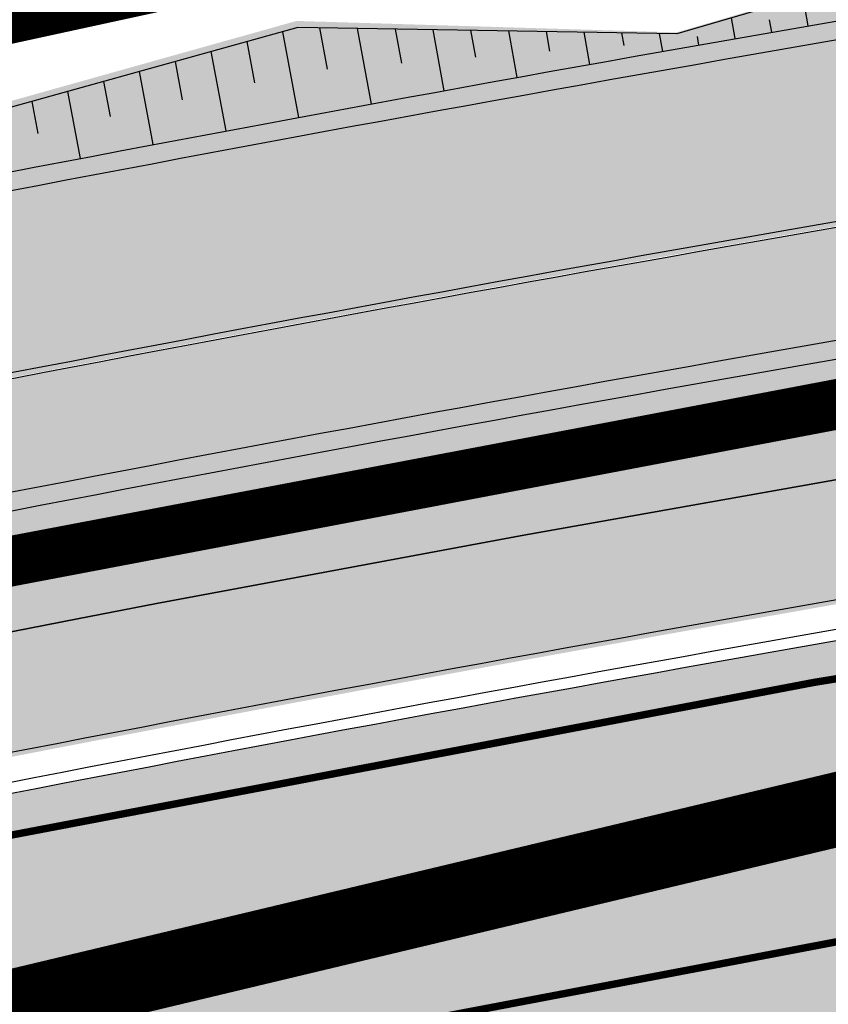
# Model space of a CAD drawing. Units: millimetres. Extents: x -511153 to 25189, y -6563528 to 13100.
# Drawn here: x 8544 to 8555, y 9781 to 9795 of the extents above; entities that cross this region are included whole.
import ezdxf

# ---------------------------------------------------------------- set-up
doc = ezdxf.new("R2010")
doc.units = ezdxf.units.MM
doc.linetypes.add('Tkm_921_50', pattern=[4, 1, -3])
doc.linetypes.add('Tkm_924_2', pattern=[4, 1, -3])
doc.layers.add('______MAANTEEAMETI_PLANEERING', color=7, linetype='Continuous', lineweight=13)
for name, color, linetype in [('OPT-mood-piir', 1, 'Continuous'), ('opt-uus hoone', 255, 'Continuous'), ('piir', 36, 'Continuous'), ('tee', 253, 'Continuous'), ('TL_katend_AB_JRT', 133, 'Continuous'), ('TL_katend_AB_KT', 41, 'Continuous'), ('TL_katend_muldeserv', 34, 'Continuous'), ('TL_L_kattemärgistus', 7, 'Continuous'), ('TL_mulle_kraav', 5, 'Continuous'), ('TL_tee_äk_8x20', 210, 'Continuous'), ('TL_tee_äk_ST_10cm', 192, 'Continuous')]:
    doc.layers.add(name, color=color, linetype=linetype)
for name, color, linetype, true_color in [('TL_katend_AB_ST-1', 7, 'Continuous', 0xcbcbcb), ('TL_katend_AB_ST-1a', 7, 'Continuous', 0xcbcbcb), ('TL_katend_haljastus_muru', 7, 'Continuous', 0xe9ffa8), ('TL_mulle_reljeef', 7, 'Continuous', 0x007f1f), ('TL_tee_murukaitseriba', 7, 'Murukaitse', 0xb57e40), ('TL_tee_servajoon', 1, 'Continuous', 0xff0000)]:
    doc.layers.add(name, color=color, linetype=linetype, true_color=true_color)
doc.styles.add('romanc', font='romanc.shx')
doc.styles.add('RP_lines', font='swissl.ttf')
doc.styles.get("Standard").update_dxf_attribs({"font": 'arial.ttf'})
doc.linetypes.add('Murukaitse', pattern='A,0.4,["|",RP_lines,S=0.29,R=0,X=0,Y=-0.305],0', length=0.4)
doc.linetypes.add('PROJ_KRAAV5', pattern='A,0,-1.35,1,[">",romanc,S=1,R=0,X=-0.9520000000000001,Y=-0.429],-2.45,0', length=4.800000000000001)

# ---------------------------------------------------------------- blocks, each defined once
blk = doc.blocks.new('A$C081406f7')
at = {"layer": 'TL_katend_AB_JRT', "transparency": 33554687}
h = blk.add_hatch(color=256, dxfattribs=at)
h.dxf.hatch_style = 1
edge = h.paths.add_edge_path()
edge.add_line((1238.03755399806, 895.507727028802), (1236.573238190264, 895.8329641995952))
edge.add_arc((812.6538120446494, 989.9891250981018), 434.2499999985864, 278.42358354365007, 347.4773947864304, ccw=False)
edge.add_arc((966.0656855625566, -45.96326742041856), 613.0000000020066, 98.42358354406406, 103.1092081943174)
edge.add_line((827.0324824559502, 551.0616637477651), (818.9343210194493, 549.1757905371487))
edge.add_arc((753.8404723717831, 828.6964348163456), 286.9999994948129, 278.9447611017615, 283.1092081942477, ccw=False)
edge.add_arc((797.1422542578075, 553.583357302472), 8.499999972982454, 213.8656565551455, 278.94476124885875, ccw=False)
edge.add_arc((751.3486475009704, 522.8511579474434), 46.6499999998294, 33.86565664215939, 80.02617908076444)
edge.add_arc((767.3693766439101, 613.9527702359483), 45.84955418204962, 246.36187232451698, 260.02621233503993, ccw=False)
edge.add_arc((747.5822471051943, 568.7438330380246), 3.499999999808036, 66.36197162021725, 148.5176474908606)
edge.add_line((744.5974434057716, 570.5716587612405), (744.4117226545932, 570.2683804025874))
edge.add_arc((767.3694772499148, 613.9531991500407), 49.34999376957271, 242.2766531950009, 244.023942322641)
edge.add_line((745.7544007047545, 569.5886823488399), (745.8766449912218, 569.7883048802614))
edge.add_arc((747.5822471051943, 568.7438330380246), 2.000000000103188, 66.36197162043612, 148.517647481358, ccw=False)
edge.add_arc((767.3695055353455, 613.9531969800591), 47.34999680062581, 246.3619396387566, 260.026147109813)
edge.add_arc((751.3486474951496, 522.8511579390615), 45.150000008897, 27.125517666999883, 80.02617907527531, ccw=False)
edge.add_arc((801.6699142513098, 559.9189355196431), 19.35000019557606, 238.40627321629, 245.9109499611945)
edge.add_arc((751.3486473585945, 522.8511578729376), 46.65000016205802, 24.57761558553081, 27.67903173071565)
edge.add_line((792.6601932924241, 544.5209222389385), (792.7407693163259, 544.604107350111))
edge.add_arc((797.1422542715445, 553.5833573210984), 9.99999999262469, 243.8866438613974, 278.944761133879)
edge.add_arc((753.8404721090337, 828.6964359162375), 288.5000006254982, 278.944761119395, 283.1092081727512)
edge.add_line((819.2745326608419, 547.7148812180385), (827.3726943674264, 549.6007544901222))
edge.add_arc((966.0656855709385, -45.96326740831137), 611.4999999908547, 98.42358354425102, 103.10920818013199, ccw=False)
edge.add_arc((812.6538120339392, 989.989125110209), 435.7500000124755, 278.4235835458725, 347.4773947851821)
at = {"layer": 'TL_katend_AB_KT', "transparency": 33554687}
h = blk.add_hatch(color=256, dxfattribs=at)
h.dxf.hatch_style = 1
edge = h.paths.add_edge_path()
edge.add_arc((760.1527486059349, 607.7751159192994), 36.50000031233424, 216.4709249278293, 220.5661217626804)
edge.add_arc((767.3694800558733, 613.953204694204), 45.99999998242128, 220.5661217680934, 239.0436415470302)
edge.add_arc((744.7365387036698, 576.220593274571), 1.999999996075174, 239.0436414859668, 290.8371826000182)
edge.add_arc((747.5822397817392, 568.7438758024946), 5.999957427756725, 66.36174381000382, 110.8372624563138, ccw=False)
edge.add_arc((767.369480105117, 613.9532048217952), 43.35000012027727, 246.36197163502, 260.0261790581303)
edge.add_arc((751.3486475094687, 522.851157954894), 49.14999998997733, 33.86565664101278, 80.02617908894189, ccw=False)
edge.add_arc((797.1422542728251, 553.5833573248237), 5.999999996550032, 213.8656566117462, 278.9447611262895)
edge.add_arc((753.8404722156702, 828.6964352149516), 284.4999999166608, 278.9447611201475, 283.1092081957379)
edge.add_line((818.3673013777006, 551.6106393486261), (826.4654628441203, 553.4965125657618))
edge.add_arc((966.0656856120331, -45.96326782554388), 615.5000004091335, 98.42358354416808, 103.10920819244808, ccw=False)
edge.add_arc((812.6538122210186, 989.9891245244071), 431.7499994060585, 278.4235835301186, 301.2678118288986)
edge.add_arc((1036.229862837587, 621.8053231630474), 0.9999999931718436, 301.267811466231, 384.6241389301952)
edge.add_line((1037.138923479128, 622.2219869801775), (1035.411402901169, 625.9910231325775))
edge.add_line((1035.411402901169, 625.9910231325775), (1043.022154523758, 629.4504788648337))
edge.add_line((1043.022154523758, 629.4504788648337), (1044.174065098632, 626.9162925630808))
edge.add_arc((1045.0844305465, 627.3300978131592), 1.000000016831884, 204.4440994609513, 302.6560834414602)
edge.add_arc((812.6538120288169, 989.9891251008958), 431.7500000139557, 302.6560844126325, 330.7799349023452)
edge.add_arc((1188.591380374623, 779.7119099330157), 0.9999999994466008, 330.7799348853426, 490.6167012945004)
edge.add_line((1187.94038486341, 780.4709915118292), (1187.495170743205, 780.089171689935))
edge.add_line((1187.495170743205, 780.089171689935), (1184.793539382983, 783.2393602589145))
edge.add_line((1184.793539382983, 783.2393602589145), (1188.145013480564, 786.1136159887537))
edge.add_arc((1165.490360954311, 812.5296650798991), 34.80001337170807, 310.6167013353277, 311.8109274034694)
edge.add_line((1188.690647156094, 786.5915145901963), (1190.738482284825, 784.3020145865157))
edge.add_arc((1191.483831148362, 784.9686892200261), 0.9999999976706904, 221.8109274321829, 331.5780255344601)
edge.add_arc((812.6538120631594, 989.9891250934452), 431.7499999812208, 331.5780253392793, 340.1870040582577)
edge.add_arc((1217.905096948612, 843.9858423052356), 0.9999999971670548, 340.1870038771584, 441.6590611897906)
edge.add_arc((1217.760033741477, 842.9964199140668), 1.999999997926284, 81.6590609044218, 160.0567078618602)
edge.add_arc((812.6535318527604, 989.9893153356388), 428.9503326123771, 333.29984260979995, 340.0566967037109, ccw=False)
edge.add_arc((1165.490369807347, 812.5296550029889), 33.99999995879758, 310.6167010714677, 333.2998485069722, ccw=False)
edge.add_line((1187.624217073317, 786.7208812544122), (1175.922845574678, 776.6856749244034))
edge.add_line((1175.922845574678, 776.6856749244034), (1172.531351141632, 779.0466232066974))
edge.add_line((1172.531351141632, 779.0466232066974), (1185.020235039177, 789.7572075817734))
edge.add_arc((1165.490310639143, 812.5297115659341), 30.00008141288409, 310.6167165254561, 333.2998027803677)
edge.add_arc((812.6526808926137, 989.989652809687), 424.9512476492056, 333.2998534577906, 340.0566929611683)
edge.add_arc((1217.760033742175, 842.9964199122041), 6.000000000047609, 72.15919044273221, 160.0567078173691, ccw=False)
edge.add_arc((1219.904647490126, 849.6597998198122), 0.9999999942846093, 252.1591901560946, 340.9872202558288)
edge.add_arc((812.6538119966863, 989.9891251111403), 431.7500000491686, 340.9872199025498, 347.4773947858894)
edge.add_line((1234.132711845683, 896.3750261487439), (1245.27446086565, 946.5385396732017))
edge.add_arc((1215.988144716946, 953.0432830872014), 30.0000000073968, 347.4773947870228, 361.8389063469438)
edge.add_arc((1279.955184762599, 955.0970085663721), 33.99999999687243, 167.477394787649, 181.8389063511254, ccw=False)
edge.add_line((1246.764026471879, 962.4690510993823), (1250.666872519185, 980.0408407850191))
edge.add_arc((1283.858030817937, 972.6687982473522), 34.00000000573532, 149.221597690627, 167.4773947829236, ccw=False)
edge.add_arc((1228.872248320025, 1005.418816999532), 30.00000003466059, 329.2215977175597, 365.1314120587608)
edge.add_arc((1215.575752781937, 1004.224788232706), 43.34999997047248, 5.131412069857352, 26.48547937324309)
edge.add_arc((1305.975541555905, 1049.267858514562), 57.64999998398533, 190.8671647634259, 206.4854793711078, ccw=False)
edge.add_arc((1295.663835851243, 1047.288264896721), 47.14999686824728, 161.6062736441554, 190.8671647448665, ccw=False)
edge.add_arc((1249.97379488172, 1062.481762013398), 1.000000000257591, 341.6062887274181, 421.2869335099446)
edge.add_line((1250.454218402854, 1063.358798637986), (1249.886534570018, 1063.669730770402))
edge.add_line((1249.886534570018, 1063.669730770402), (1251.394356979989, 1066.422635067254))
edge.add_arc((1251.870591191924, 1067.304499796592), 1.002239704595311, 241.6295825645544, 332.3749281381316)
edge.add_arc((1295.663837659056, 1047.288277206011), 47.15000119949782, 153.89316580047, 155.5017181325828, ccw=False)
edge.add_arc((1247.082247634768, 1061.075199609622), 9.349999986054199, 31.74660386353679, 48.11787214852751, ccw=False)
edge.add_arc((1295.663836585241, 1047.288277724758), 44.73000000743441, 155.278346564984, 190.8670968412742)
edge.add_arc((1305.975541565218, 1049.267858513631), 55.22999999285027, 190.8670968416671, 206.4854793678936)
edge.add_arc((1215.575752748991, 1004.224788219668), 45.770000004756, 5.13141208807059, 26.485479366982076, ccw=False)
edge.add_arc((1228.872248351923, 1005.418816993013), 32.4200000035485, -30.778402303526093, 5.131412084076601, ccw=False)
edge.add_arc((1283.858030845411, 972.668798238039), 31.58000003442354, 149.2215977017475, 167.4773947747526)
edge.add_line((1253.029302021721, 979.5161248175427), (1249.126455974416, 961.944335131906))
edge.add_arc((1279.955184770282, 955.0970085663721), 31.58000000418229, 167.4773947885499, 181.8389063478702)
edge.add_arc((1215.988144712057, 953.0432830899954), 32.42000001252146, -12.522605213988925, 1.8389063447784793, ccw=False)
edge.add_line((1247.636890367721, 946.0138237057254), (1236.495141344378, 895.8503101719543))
edge.add_arc((812.6538120427867, 989.9891250999644), 434.1700000002187, 278.42358354346834, 347.4773947848645, ccw=False)
edge.add_arc((966.0656855832785, -45.96326759457588), 613.0800001776895, 98.42358354387078, 103.1092081993893)
edge.add_line((827.0143377571367, 551.139578894712), (818.9161764063174, 549.2537057027221))
edge.add_arc((753.8404720904073, 828.6964361043647), 286.9200008130086, 278.9447611172761, 283.109208193448, ccw=False)
edge.add_arc((797.1422542647924, 553.5833573127165), 8.41999998410468, 213.8656565810622, 278.9447611924826, ccw=False)
edge.add_arc((751.3486474859528, 522.851157923229), 46.73000002580049, 33.8656566573899, 80.02617906766403)
edge.add_arc((767.369376640534, 613.9527702154592), 45.76955416166526, 246.3618721442954, 260.0262123929947, ccw=False)
edge.add_arc((747.5822471056599, 568.7438330370933), 3.580000000794662, 66.36197163623568, 148.5176474823764)
edge.add_line((744.5292193212081, 570.6134376348928), (744.340787722962, 570.3057325137779))
edge.add_arc((767.3694800275844, 613.9532046541572), 49.34999993420625, 223.1687855200663, 242.1835772926261, ccw=False)
edge.add_arc((734.9137852214044, 583.5085356822237), 4.849999999742296, 147.9953772060585, 223.1687855372423, ccw=False)
at = {"layer": 'TL_katend_AB_ST-1', "transparency": 33554687}
h = blk.add_hatch(color=256, dxfattribs=at)
h.dxf.hatch_style = 1
edge = h.paths.add_edge_path()
edge.add_arc((812.6538120451023, 989.9891250999317), 439.7499999994026, 329.1656911989991, 347.4773947862981, ccw=False)
edge.add_line((1190.24652635667, 764.5921317785978), (1195.734343631309, 758.1931613320485))
edge.add_arc((812.6538120377772, 989.9891251030349), 447.7500000072626, 328.8225317429508, 347.4773947864541)
edge.add_line((1249.752080455539, 892.9058296671137), (1241.942396150451, 894.640427907927))
edge = h.paths.add_edge_path()
edge.add_line((1188.507780290092, 746.650149484165), (1183.072854464524, 752.9874468091875))
edge.add_arc((812.6538120388068, 989.9891251101944), 439.7500000103236, 278.4235835436294, 327.38805567544057, ccw=False)
edge.add_arc((966.0656854923582, -45.96326703297018), 607.4999996094772, 98.42358354326451, 103.1092081977098)
edge.add_line((828.2799255345017, 545.7049963362515), (820.1817640931113, 543.8191231256351))
edge.add_arc((753.8404721696679, 828.6964354868924), 292.5000001918716, 280.09026339056476, 283.10920819885985, ccw=False)
edge.add_line((805.0863028849708, 540.7205424914137), (822.7900541730924, 532.6188185373321))
edge.add_line((822.7900541730924, 532.6188185373321), (830.8882156414911, 534.5046917553991))
edge.add_arc((966.0656856852402, -45.96326812357438), 596.000000716012, 99.46706994570133, 103.10920819206348, ccw=False)
edge.add_arc((851.5048620565321, 641.0506099481026), 100.4999999828919, 279.4670699351711, 286.4356530206747)
edge.add_line((879.9401659602299, 544.6572310859337), (899.0699530269485, 550.300370849669))
edge.add_arc((927.222318988468, 454.8661286644201), 99.50000146082442, 102.08444742120781, 106.43565301287401, ccw=False)
edge.add_arc((812.65381204593, 989.9891250999644), 447.7499999984702, 282.08444737342, 327.079786166336)
at = {"layer": 'TL_katend_haljastus_muru', "transparency": 33554687}
h = blk.add_hatch(color=256, dxfattribs=at)
h.dxf.hatch_style = 1
edge = h.paths.add_edge_path()
edge.add_line((827.3726941925706, 549.6007544528693), (819.2745327240555, 547.714881233871))
edge.add_arc((753.8404716150835, 828.6964383739978), 288.5000031301612, 278.9447611404078, 283.109208170526, ccw=False)
edge.add_arc((797.1422542716609, 553.5833573061973), 9.999999977825247, 262.7163438422643, 278.9447611464947, ccw=False)
edge.add_arc((751.3486464108573, 522.8511574687436), 49.15000119009422, 22.43861369414691, 25.053011532906908, ccw=False)
edge.add_arc((801.6699141670251, 559.9189353343099), 18.94999999052705, 255.038056252985, 280.0902634015744)
edge.add_arc((753.8404724948341, 828.6964338449761), 291.9499985186087, 280.0902633834053, 283.1092082043326)
edge.add_line((820.0570197564084, 544.3547898605466), (828.1551812248072, 546.2406630776823))
edge.add_arc((966.0656855285633, -45.96326746605337), 608.0500000401004, 98.42358354063629, 103.1092081917813, ccw=False)
edge.add_arc((812.6538120425539, 989.9891250990331), 439.2000000018271, 278.423583543394, 347.4773947864418)
edge.add_line((1241.405480354675, 894.7596815368161), (1252.252717597992, 943.5972142443061))
edge.add_arc((1213.741211875458, 952.1509518325329), 39.44999999676814, 347.4773947846023, 360.9731280687087)
edge.add_line((1253.185522015672, 952.8209498142824), (1253.087769267848, 958.5758771495894))
edge.add_arc((1273.634805319714, 958.92488750536), 20.54999996946815, 174.0898635952401, 180.973128070792, ccw=False)
edge.add_line((1253.194036488188, 961.0408904170617), (1250.668868624023, 961.6017519775778))
edge.add_arc((1279.95518476062, 955.0970085654408), 29.99999999517376, 167.4773947854819, 181.8389063494777)
edge.add_arc((1215.988144735922, 953.0432830853388), 33.99999998826213, -12.522605217243381, 1.8389063515912767, ccw=False)
edge.add_line((1249.179303017445, 945.6712405513972), (1238.037553997594, 895.5077270297334))
edge.add_arc((812.6538120429032, 989.9891250971705), 435.7500000001749, 278.42358354334146, 347.4773947867064, ccw=False)
edge.add_arc((966.0656851880485, -45.96326574217528), 611.4999982846591, 98.42358353278287, 103.1092081973469)
h = blk.add_hatch(color=256, dxfattribs=at)
h.dxf.hatch_style = 1
edge = h.paths.add_edge_path()
edge.add_arc((1036.229862829205, 621.8053231649101), 0.9999999991748993, 301.2678118270315, 384.6241386441937)
edge.add_line((1037.138923478662, 622.2219869801775), (1036.911252398975, 622.1187066407874))
edge.add_line((1036.911252398975, 622.1187066407874), (1036.151446256205, 621.6862905966118))
edge.add_line((1036.151446256205, 621.6862905966118), (1032.1770407164, 618.6602832134813))
edge.add_line((1032.1770407164, 618.6602832134813), (1027.750290713622, 616.3930648341775))
edge.add_line((1027.750290713622, 616.3930648341775), (1023.184885228053, 614.3847092622891))
edge.add_line((1023.184885228053, 614.3847092622891), (1018.125743080862, 613.3046051720157))
edge.add_line((1018.125743080862, 613.3046051720157), (1014.432319921558, 609.723156677559))
edge.add_line((1014.432319921558, 609.723156677559), (1010.414772594813, 606.6979570621625))
edge.add_line((1010.414772594813, 606.6979570621625), (1005.794959774357, 604.8303003776819))
edge.add_line((1005.794959774357, 604.8303003776819), (1001.336525797029, 602.6524657933041))
edge.add_line((1001.336525797029, 602.6524657933041), (996.7110752105946, 600.8274721475318))
edge.add_line((996.7110752105946, 600.8274721475318), (991.8623386577237, 599.507104231976))
edge.add_line((991.8623386577237, 599.507104231976), (987.574975523632, 596.9720142483711))
edge.add_line((987.574975523632, 596.9720142483711), (983.0642505454598, 594.9214454488829))
edge.add_line((983.0642505454598, 594.9214454488829), (978.5228399198968, 592.9385759914294))
edge.add_line((978.5228399198968, 592.9385759914294), (973.941727820551, 591.0490486184135))
edge.add_line((973.941727820551, 591.0490486184135), (969.3239508505212, 589.2511096289381))
edge.add_line((969.3239508505212, 589.2511096289381), (964.7261809711345, 587.4006540905684))
edge.add_line((964.7261809711345, 587.4006540905684), (960.1031710930401, 585.6122669233009))
edge.add_line((960.1031710930401, 585.6122669233009), (955.4646149456967, 583.8613925958052))
edge.add_line((955.4646149456967, 583.8613925958052), (950.7836471243063, 582.2276071533561))
edge.add_line((950.7836471243063, 582.2276071533561), (946.0913975366857, 580.6250465679914))
edge.add_line((946.0913975366857, 580.6250465679914), (941.4021626932081, 579.00751078967))
edge.add_line((941.4021626932081, 579.00751078967), (936.4634206431219, 578.2084774272516))
edge.add_line((936.4634206431219, 578.2084774272516), (936.2224882554729, 578.00624095276))
edge.add_line((936.2224882554729, 578.00624095276), (931.9555834888015, 575.968684987165))
edge.add_line((931.9555834888015, 575.968684987165), (927.0675875190645, 575.0293290941045))
edge.add_line((927.0675875190645, 575.0293290941045), (922.2968383649131, 573.6803954206407))
edge.add_line((922.2968383649131, 573.6803954206407), (917.6185206557857, 571.9548863200471))
edge.add_line((917.6185206557857, 571.9548863200471), (912.7958880483638, 570.7805412458256))
edge.add_line((912.7958880483638, 570.7805412458256), (907.8464373840252, 570.1632401812822))
edge.add_line((907.8464373840252, 570.1632401812822), (902.9982063852949, 569.1284569567069))
edge.add_line((902.9982063852949, 569.1284569567069), (898.1064253980294, 568.3092547198758))
edge.add_line((898.1064253980294, 568.3092547198758), (893.2752971991431, 567.1927171302959))
edge.add_line((893.2752971991431, 567.1927171302959), (888.3887439629762, 566.3610947942361))
edge.add_line((888.3887439629762, 566.3610947942361), (883.5381345682545, 565.3199134701863))
edge.add_line((883.5381345682545, 565.3199134701863), (878.656059077708, 564.4472879730165))
edge.add_line((878.656059077708, 564.4472879730165), (873.7231175325578, 563.712169197388))
edge.add_line((873.7231175325578, 563.712169197388), (868.7466665041866, 562.9847462745383))
edge.add_line((868.7466665041866, 562.9847462745383), (863.8050480078673, 562.0436284076422))
edge.add_line((863.8050480078673, 562.0436284076422), (858.950076917652, 560.622008212842))
edge.add_line((858.950076917652, 560.622008212842), (853.8126882644137, 560.7767090499401))
edge.add_line((853.8126882644137, 560.7767090499401), (848.9507730293553, 559.4141397420317))
edge.add_line((848.9507730293553, 559.4141397420317), (844.1110788760707, 557.9756693225354))
edge.add_line((844.1110788760707, 557.9756693225354), (839.1173581294715, 557.3049517506734))
edge.add_line((839.1173581294715, 557.3049517506734), (834.330795812537, 555.659791700542))
edge.add_line((834.330795812537, 555.659791700542), (829.3670420557028, 554.8362799081951))
edge.add_line((829.3670420557028, 554.8362799081951), (824.3382409241749, 554.3166474299505))
edge.add_line((824.3382409241749, 554.3166474299505), (819.4928994851653, 553.0780198425055))
edge.add_line((819.4928994851653, 553.0780198425055), (814.6549463727279, 552.0070449234918))
edge.add_line((814.6549463727279, 552.0070449234918), (809.8189375266666, 551.015631314367))
edge.add_line((809.8189375266666, 551.015631314367), (804.9660223099636, 550.1132159661502))
edge.add_line((804.9660223099636, 550.1132159661502), (803.4572153141489, 549.8751984005794))
edge.add_line((803.4572153141489, 549.8751984005794), (803.6847075127298, 548.5968062253669))
edge.add_arc((753.8404721800471, 828.6964354263619), 284.5000001308168, 280.0902633899815, 283.1092081940473)
edge.add_line((818.3673013824737, 551.6106393495575), (826.4654628509888, 553.4965125676244))
edge.add_arc((966.0656855086563, -45.96326786559075), 615.5000004249463, 98.42358353338949, 103.10920818156819, ccw=False)
edge.add_arc((812.6538119951729, 989.9891250850633), 431.7500000024169, 278.4235835498837, 301.2678118159118)
at = {"layer": 'TL_katend_muldeserv', "transparency": 33554687, "flags": 128}
for points in [[(797.0798128184397, 541.533248802647, 0.01012336774042802), (796.2860571630299, 543.369179607369, 0.06000797449853395), (798.7359464315232, 543.4580106530339, 0.01817282838653099), (819.3312346829334, 547.4713963512331), (827.4293961517978, 549.3572695674375, -0.02044774350896153), (876.5235440545948, 558.6926408428699, 0.310765706009171), (1238.281606632285, 895.453520834446), (1249.423355652136, 945.6170343561098, 0.06274606681196913), (1250.220505996142, 954.142347112298, -0.06274606680015674), (1250.912921258598, 961.5475457822904)], [(826.4087608921109, 553.7399974502623, -0.02044774350887744), (875.8643381064758, 563.1440953724086, 0.100008178065113), (1036.619142081705, 621.1642602486536, 0.3806450973917969), (1036.911658316152, 622.1178210265934), (1035.184137730743, 625.8868571957573)]]:
    blk.add_lwpolyline(points, format="xyb", dxfattribs=at)
at = {"layer": 'TL_L_kattemärgistus', "const_width": 0.1, "flags": 128}
blk.add_lwpolyline([(877.146127451444, 554.4884893326089, 0.02044774350886811), (828.3933294519084, 545.2180265728384)], format="xyb", dxfattribs=at)
at = {"layer": 'TL_L_kattemärgistus', "linetype": 'Tkm_924_2', "transparency": 33554687, "flags": 128}
blk.add_lwpolyline([(821.8828228310449, 536.5145766530186, 0.2, 0.2, 0), (829.9809842997929, 538.4004498710856, 0.2, 0.2, -0.02044774350886811), (878.1715589285595, 547.5640044948086, 0.2, 0.2, 0.01597489053477465), (906.2870044753654, 552.6501401299611, 0, 0, 0)], format="xyseb", dxfattribs=at)
at = {"layer": 'TL_L_kattemärgistus', "linetype": 'Tkm_921_50', "transparency": 33554687, "const_width": 0.1, "flags": 128}
blk.add_lwpolyline([(877.65884319006, 551.0262469137087, 0.02044774350886811), (829.1871568758506, 541.8092382214963)], format="xyb", dxfattribs=at)
at = {"layer": 'TL_mulle_kraav', "ltscale": 0.5, "flags": 128}
blk.add_lwpolyline([(901.0890233910177, 561.4182751886547), (896.2545444867574, 560.4490483505651), (891.4094518346246, 559.5343548851088), (886.5543605561834, 558.6743109226227), (881.689887041226, 557.8690256522968), (876.8166488732677, 557.1186013054103), (871.824664678541, 556.3587000407279), (866.8377161663957, 555.5572497639805), (861.8575787519803, 554.7145105758682), (856.8845942753833, 553.83054032363), (851.9191040873993, 552.9053996857256), (850.8512940910878, 552.6972928540781), (846.9614490236854, 551.9391521615908), (842.011969382409, 550.931864076294), (837.0710048994515, 549.8836045721546), (832.13889472757, 548.7944456031546), (827.2217265191721, 547.6660956814885), (822.6012159178499, 546.5900863651186)], dxfattribs=at)
at = {"layer": 'TL_mulle_kraav', "linetype": 'PROJ_KRAAV5', "ltscale": 0.5, "flags": 128}
blk.add_lwpolyline([(822.6012159178499, 546.5900863651186), (827.2217265191721, 547.6660956814885), (832.13889472757, 548.7944456031546), (837.0710048994515, 549.8836045721546), (842.011969382409, 550.931864076294), (846.9614490236854, 551.9391521615908), (850.8512940910878, 552.6972928540781), (851.9191040873993, 552.9053996857256), (856.8845942753833, 553.83054032363), (861.8575787519803, 554.7145105758682), (866.8377161663957, 555.5572497639805), (871.824664678541, 556.3587000407279), (876.8166488732677, 557.1186013054103), (881.689887041226, 557.8690256522968), (886.5543605561834, 558.6743109226227), (891.4094518346246, 559.5343548851088), (896.2545444867574, 560.4490483505651), (901.0890233910177, 561.4182751886547), (905.912274773349, 562.4419123530388), (910.7236862863647, 563.5198298804462), (913.8847747264663, 564.2655450087041)], dxfattribs=at)
at = {"layer": 'TL_mulle_reljeef'}
for points in [[(931.9641422149725, 575.9389831013978), (927.0761106261052, 574.9984171977267), (922.3051239000633, 573.6489356849343), (917.6230066155549, 571.9370204601437), (912.8006548744161, 570.7605866529047), (907.8535502714803, 570.1318703740835), (903.0049840962747, 569.0968836424872), (898.1132704218617, 568.2754768319428), (893.2795311304508, 567.1705134836957), (888.3943369789049, 566.3298099134117), (883.5414607350249, 565.2999863466248), (878.6610201480798, 564.4153020465747), (873.7279442269355, 563.6803018031642), (868.7517748980317, 562.9527818514034), (863.8089567363495, 562.020388440229), (858.9533209763467, 560.6036374242976)], [(860.7283919164911, 560.7097228001803), (860.660332492902, 561.1016999688)], [(859.7432726508705, 560.5378512991592), (859.6938618143322, 560.8197084059939)], [(858.9533209763467, 560.6036374242976), (853.8289278051816, 560.6889325203374), (848.9660095279105, 559.3353809248656), (844.1148574587423, 557.9569571698084)], [(854.1235202089883, 560.684029054828), (854.2268595569767, 560.1240029372275)], [(860.2357973930193, 560.6239870330319), (860.2064253728604, 560.792339220643)], [(853.6237398197409, 560.6318202046677), (853.8385368569288, 559.4730459861457)], [(854.6343876291066, 560.6755257090554), (854.8219346283004, 559.6545083876699)], [(855.1450883586658, 560.6670251376927), (855.2294160308084, 560.205832881853)], [(855.6556231521536, 560.6585273286328), (855.8056258041179, 559.8343734787777)], [(856.1659927631263, 560.6500322697684), (856.2317866855301, 560.2868695762008)], [(856.6761979450239, 560.6415399471298), (856.7896077899495, 560.0126407835633)], [(857.1862394490745, 560.6330503486097), (857.2339732373366, 560.3671127334237)], [(857.696118026739, 560.6245634621009), (857.7738779904321, 560.1893098317087)], [(858.2058344281977, 560.6160792754963), (858.2359773940407, 560.4465620694682)], [(858.7153894024668, 560.6075977757573), (858.7584338096203, 560.3643801575527)], [(859.2508180148434, 560.451315655373), (859.2307876161067, 560.5650332141668)], [(853.1392810726538, 560.496975267306), (853.2431149405893, 559.9393456047401)], [(852.6548912388971, 560.3621495114639), (852.8554350837367, 559.289986750111)], [(852.1705696654972, 560.2273427555338), (852.2672828361392, 559.7126006130129)], [(851.6863156994805, 560.0925548169762), (851.8726319015259, 559.1053311647847)], [(851.2021286875242, 559.9577855151147), (851.2917358898558, 559.4850952038541)], [(850.7180079779355, 559.82303466741), (850.8901299026329, 558.919079715386)], [(850.2339529187884, 559.6883020931855), (850.3164727877593, 559.2568288939074)]]:
    blk.add_lwpolyline(points, dxfattribs=at)
at = {"layer": 'TL_tee_murukaitseriba', "linetype": 'Murukaitse', "flags": 128}
blk.add_lwpolyline([(796.7774521847023, 541.6113872900605, 0.1097483462608301), (804.9899431994418, 541.2620356222615, 0.01317339366891661), (820.0570197564084, 544.3547898605466), (828.1551812248072, 546.2406630776823, -0.02044774350887462), (876.9923127304064, 555.5271620564163, 0.3107657060089399), (1241.405480354675, 894.7596815368161), (1252.252717597992, 943.5972142443061, 0.05895440418153254), (1253.185522015672, 952.8209498142824), (1253.087769267848, 958.5758771495894, -0.03004294086435156), (1253.194036488188, 961.0408904170617)], format="xyb", dxfattribs=at)
at = {"layer": 'TL_tee_servajoon', "flags": 128}
for points in [[(798.6970758910757, 543.7049703281373, 0.01817282838656195), (819.2745327240555, 547.714881233871), (827.3726941930363, 549.6007544500753, -0.02044774350889433), (876.4869215018116, 558.9399438723922, 0.3107657060094743), (1238.03755399771, 895.5077270297334), (1249.179303017678, 945.6712405513972, 0.06274606681060192), (1249.9706347459, 954.1343247471377, -0.06274606680180465), (1250.668868624023, 961.6017519775778)], [(798.0751472439151, 547.6563251279294, 0.01817282838767965), (818.3673013824737, 551.6106393495575), (826.4654628509888, 553.4965125676244, -0.02044774350888316), (875.900960659259, 562.896792341955, 0.100008178065064), (1036.748901832616, 620.9505726099014, 0.380645097710981), (1037.138923478662, 622.2219869801775), (1035.411402893253, 625.9910231493413)]]:
    blk.add_lwpolyline(points, format="xyb", dxfattribs=at)
at = {"layer": 'TL_tee_äk_8x20'}
for centre, radius in [((966.0656855511479, -45.96326741948724), 613.0799999999193), ((966.0656855574343, -45.96326741948724), 613.0000000009147)]:
    blk.add_arc(centre, radius, 98.42358354140147, 103.1092081952378, dxfattribs=at)
at = {"layer": 'TL_tee_äk_ST_10cm'}
for centre, radius in [((966.065685520065, -45.96326742693782), 607.6500000005022), ((966.065685553709, -45.96326741762459), 607.4999999980139)]:
    blk.add_arc(centre, radius, 98.42358354140147, 103.1092081952378, dxfattribs=at)
blk = doc.blocks.new('ringtee')
at = {"layer": 'TL_katend_AB_JRT', "transparency": 33554687}
h = blk.add_hatch(color=256, dxfattribs=at)
h.dxf.hatch_style = 1
edge = h.paths.add_edge_path()
edge.add_line((546191.9906364102, 6583318.37468783), (546190.5263206024, 6583318.699925001))
edge.add_arc((545766.6068944568, 6583412.856085899), 434.2499999985864, 278.42358354365007, 347.4773947864304, ccw=False)
edge.add_arc((545920.0187679747, 6582376.903693381), 613.0000000020066, 98.42358354406406, 103.1092081943174)
edge.add_line((545780.9855648681, 6582973.928624549), (545772.8874034316, 6582972.042751338))
edge.add_arc((545707.7935547839, 6583251.563395618), 286.9999994948129, 278.9447611017615, 283.1092081942477, ccw=False)
edge.add_arc((545751.0953366678, 6582976.450318099), 8.49999996870828, 213.865656536953, 278.94476126769223, ccw=False)
edge.add_arc((545705.3017299148, 6582945.71811875), 46.64999999734147, 33.86565664145494, 81.66303267075014)
edge.add_arc((545718.7136492588, 6583037.240230141), 45.84960245535123, 247.1937190917103, 261.6630640675576, ccw=False)
edge.add_arc((545699.5849273937, 6582991.748744538), 3.50000000076952, 67.19381282574767, 151.2623836694937)
edge.add_line((545696.5160199637, 6582993.431541968), (545696.4014566423, 6582993.222613537))
edge.add_arc((545718.7137302399, 6583037.240616707), 49.34999651672339, 243.1200181077078, 244.8635764453331)
edge.add_line((545697.7510846307, 6582992.564116785), (545697.8312660049, 6582992.71034307))
edge.add_arc((545699.584927393, 6582991.748744539), 1.999999999868374, 67.19381279871669, 151.2623836655055, ccw=False)
edge.add_arc((545718.7136492642, 6583037.240230167), 47.34960248180469, 247.193722067318, 261.6630630713058)
edge.add_arc((545705.3017299087, 6582945.718118742), 45.15000000667688, 27.12551766570442, 81.66303266432323, ccw=False)
edge.add_arc((545755.6229966634, 6582982.785896321), 19.35000019557606, 238.40627321629, 245.9109499611945)
edge.add_arc((545705.3017297707, 6582945.718118674), 46.65000016205802, 24.57761558553081, 27.67903173071565)
edge.add_line((545746.6132757046, 6582967.38788304), (545746.6938517285, 6582967.471068151))
edge.add_arc((545751.0953366837, 6582976.450318122), 9.99999999262469, 243.8866438613974, 278.944761133879)
edge.add_arc((545707.7935545212, 6583251.563396717), 288.5000006254982, 278.944761119395, 283.1092081727512)
edge.add_line((545773.227615073, 6582970.581842019), (545781.3257767796, 6582972.467715291))
edge.add_arc((545920.0187679831, 6582376.903693393), 611.4999999908547, 98.42358354425102, 103.10920818013199, ccw=False)
edge.add_arc((545766.6068944435, 6583412.856085914), 435.7500000156145, 278.4235835461518, 347.4773947848964)
at = {"layer": 'TL_katend_AB_KT', "transparency": 33554687}
h = blk.add_hatch(color=256, dxfattribs=at)
h.dxf.hatch_style = 1
edge = h.paths.add_edge_path()
edge.add_arc((545718.6642415745, 6583037.169813977), 45.91391980245781, 219.2663309427136, 239.884554654261)
edge.add_arc((545696.6309723585, 6582999.183403218), 2.000000000717343, 239.8754827663071, 291.6690237519834)
edge.add_arc((545699.5849273922, 6582991.748744536), 6.000000002989348, 67.19381281250571, 111.66902372785259, ccw=False)
edge.add_arc((545718.7136492446, 6583037.240230099), 43.34960241136286, 247.1937136827834, 261.6630658891829)
edge.add_arc((545705.3017299154, 6582945.71811875), 49.14999999863173, 33.865656643315106, 81.66303267121828, ccw=False)
edge.add_arc((545751.095336685, 6582976.450318126), 5.999999996550032, 213.8656566117462, 278.9447611262895)
edge.add_arc((545707.7935546278, 6583251.563396016), 284.4999999166608, 278.9447611201475, 283.1092081957379)
edge.add_line((545772.3203837898, 6582974.47760015), (545780.4185452563, 6582976.363473367))
edge.add_arc((545920.0187680242, 6582376.903692976), 615.5000004091335, 98.42358354416808, 103.10920819244808, ccw=False)
edge.add_arc((545766.6068946332, 6583412.856085326), 431.7499994060585, 278.4235835301186, 301.2678118288986)
edge.add_arc((545990.1829452497, 6583044.672283964), 0.9999999931718436, 301.267811466231, 384.6241389301952)
edge.add_line((545991.0920058913, 6583045.088947781), (545989.3644853133, 6583048.857983934))
edge.add_line((545989.3644853133, 6583048.857983934), (545996.9752369359, 6583052.317439666))
edge.add_line((545996.9752369359, 6583052.317439666), (545998.1271475108, 6583049.783253364))
edge.add_arc((545999.0375129554, 6583050.197058603), 1.000000009239796, 204.4440989553003, 302.6560839442197)
edge.add_arc((545766.606894446, 6583412.856085897), 431.7500000073341, 302.6560844124066, 330.7799349025602)
edge.add_arc((546142.5444627868, 6583202.578870734), 0.9999999994466008, 330.7799348853426, 490.6167012945004)
edge.add_line((546141.8934672755, 6583203.337952313), (546141.4482531553, 6583202.956132491))
edge.add_line((546141.4482531553, 6583202.956132491), (546138.7466217951, 6583206.10632106))
edge.add_line((546138.7466217951, 6583206.10632106), (546142.0980958927, 6583208.98057679))
edge.add_arc((546119.4434433664, 6583235.396625881), 34.80001337170807, 310.6167013353277, 311.8109274034694)
edge.add_line((546142.6437295682, 6583209.458475391), (546144.691564697, 6583207.168975388))
edge.add_arc((546145.4369135605, 6583207.835650021), 0.9999999976706904, 221.8109274321829, 331.5780255344601)
edge.add_arc((545766.6068944753, 6583412.856085895), 431.7499999812208, 331.5780253392793, 340.1870040582577)
edge.add_arc((546171.8581793607, 6583266.852803106), 0.9999999971670548, 340.1870038771584, 441.6590611897906)
edge.add_arc((546171.7131161536, 6583265.863380715), 1.999999997926284, 81.6590609044218, 160.0567078618602)
edge.add_arc((545766.6066142649, 6583412.856276137), 428.9503326123771, 333.29984260979995, 340.0566967037109, ccw=False)
edge.add_arc((546119.4434522251, 6583235.3966158), 33.99999995171317, 310.6167010694282, 333.2998485097515, ccw=False)
edge.add_line((546141.5772994854, 6583209.587842056), (546129.8759279868, 6583199.552635726))
edge.add_line((546129.8759279868, 6583199.552635726), (546126.4844335538, 6583201.913584008))
edge.add_line((546126.4844335538, 6583201.913584008), (546138.9733174513, 6583212.624168383))
edge.add_arc((546119.4433930513, 6583235.396672367), 30.00008141288409, 310.6167165254561, 333.2998027803677)
edge.add_arc((545766.6057633047, 6583412.856613611), 424.9512476492056, 333.2998534577906, 340.0566929611683)
edge.add_arc((546171.7131161543, 6583265.863380713), 6.000000000047609, 72.15919044273221, 160.0567078173691, ccw=False)
edge.add_arc((546173.8577299064, 6583272.526760614), 0.9999999884763127, 252.1591897967313, 340.9872205811998)
edge.add_arc((545766.6068944088, 6583412.856085912), 431.7500000491686, 340.9872199025498, 347.4773947858894)
edge.add_line((546188.0857942578, 6583319.24198695), (546199.2275432778, 6583369.405500474))
edge.add_arc((546169.9412271288, 6583375.910243888), 30.00000000762409, 347.4773947871192, 361.8389063469295)
edge.add_arc((546233.9082671747, 6583377.963969368), 33.99999999687243, 167.477394787649, 181.8389063511254, ccw=False)
edge.add_line((546200.717108884, 6583385.336011901), (546204.6199549313, 6583402.907801586))
edge.add_arc((546237.8111132301, 6583395.535759049), 34.00000000573532, 149.221597690627, 167.4773947829236, ccw=False)
edge.add_arc((546182.8253307322, 6583428.285777801), 30.00000003466059, 329.2215977175597, 365.1314120587608)
edge.add_arc((546169.5288351941, 6583427.091749034), 43.34999997047248, 5.131412069857352, 26.48547937324309)
edge.add_arc((546259.928623968, 6583472.134819316), 57.64999998398533, 190.8671647634259, 206.4854793711078, ccw=False)
edge.add_arc((546249.6169182605, 6583470.155225699), 47.14999686556467, 161.6062736441133, 190.8671647466447, ccw=False)
edge.add_arc((546203.9268772939, 6583485.348722815), 1.000000000257591, 341.6062887274181, 421.2869335099446)
edge.add_line((546204.407300815, 6583486.225759439), (546203.8396169821, 6583486.536691572))
edge.add_line((546203.8396169821, 6583486.536691572), (546205.3474393921, 6583489.289595868))
edge.add_arc((546205.823673604, 6583490.171460598), 1.002239704595311, 241.6295825645544, 332.3749281381316)
edge.add_arc((546249.6169200712, 6583470.155238007), 47.15000119949782, 153.89316580047, 155.5017181325828, ccw=False)
edge.add_arc((546201.0353300469, 6583483.942160411), 9.349999986054199, 31.74660386353679, 48.11787214852751, ccw=False)
edge.add_arc((546249.6169189974, 6583470.155238526), 44.73000000743441, 155.278346564984, 190.8670968412742)
edge.add_arc((546259.9286239774, 6583472.134819315), 55.22999999285027, 190.8670968416671, 206.4854793678936)
edge.add_arc((546169.5288351611, 6583427.091749021), 45.770000004756, 5.13141208807059, 26.485479366982076, ccw=False)
edge.add_arc((546182.825330764, 6583428.285777794), 32.4200000035485, -30.778402303526093, 5.131412084076601, ccw=False)
edge.add_arc((546237.8111132622, 6583395.535759037), 31.58000003937743, 149.2215977031673, 167.4773947732854)
edge.add_line((546206.9823844339, 6583402.383085619), (546203.0795383865, 6583384.811295933))
edge.add_arc((546233.9082671824, 6583377.963969368), 31.58000000418229, 167.4773947885499, 181.8389063478702)
edge.add_arc((546169.9412271242, 6583375.910243891), 32.42000001252146, -12.522605213988925, 1.8389063447784793, ccw=False)
edge.add_line((546201.5899727799, 6583368.880784507), (546190.4482237565, 6583318.717270973))
edge.add_arc((545766.6068944549, 6583412.856085901), 434.1700000002187, 278.42358354346834, 347.4773947848645, ccw=False)
edge.add_arc((545920.0187679954, 6582376.903693207), 613.0800001776895, 98.42358354387078, 103.1092081993893)
edge.add_line((545780.9674201693, 6582974.006539696), (545772.8692588184, 6582972.120666504))
edge.add_arc((545707.7935545025, 6583251.563396906), 286.9200008130086, 278.9447611172761, 283.109208193448, ccw=False)
edge.add_arc((545751.0953366725, 6582976.450318105), 8.419999975592535, 213.8656565452145, 278.94476123207255, ccw=False)
edge.add_arc((545705.3017299024, 6582945.718118729), 46.730000019629, 33.86565665559202, 81.66303265923192)
edge.add_arc((545718.7136492613, 6583037.240230135), 45.76960244997696, 247.1937189218674, 261.66306411844363, ccw=False)
edge.add_arc((545699.5849273944, 6582991.748744536), 3.58000000250884, 67.19381284789064, 151.2623836415009)
edge.add_line((545696.4458735081, 6582993.47000591), (545696.3300939021, 6582993.258859347))
edge.add_arc((545718.7137317465, 6583037.24061982), 49.34999997422327, 223.8538149345858, 243.0270910501691, ccw=False)
edge.add_arc((545687.4347614113, 6583005.588194742), 5.000000016011883, 149.7150460271805, 210.5078281205975, ccw=False)
at = {"layer": 'TL_katend_AB_ST-1a', "transparency": 33554687}
h = blk.add_hatch(color=256, dxfattribs=at)
h.dxf.hatch_style = 1
edge = h.paths.add_edge_path()
edge.add_line((546144.1996087688, 6583187.45909258), (546149.6874260434, 6583181.060122133))
edge.add_arc((545766.6068944498, 6583412.856085904), 447.750000007216, 328.8225317429885, 347.4773947864918)
edge.add_line((546203.7051628677, 6583315.772790468), (546226.8874895172, 6583420.146614933))
edge.add_arc((546177.5888573489, 6583431.096266345), 50.49999999709456, 347.4773947852817, 386.4918960126446)
edge.add_line((546222.7862292496, 6583453.622863358), (546213.8336821605, 6583449.167313178))
edge.add_arc((546169.5288351375, 6583427.091749016), 49.50000002823295, 1.2478321969928174, 26.485479360752777, ccw=False)
edge.add_arc((546179.0265822562, 6583427.298631079), 40.00000000104387, -23.142260488207796, 1.2478321913939112, ccw=False)
edge.add_line((546215.8078568693, 6583411.578012836), (546212.5492367356, 6583403.953872352))
edge.add_arc((546240.1351927521, 6583392.163408649), 30.00000006122118, 156.8577395175687, 167.477394769793)
edge.add_line((546210.8488765528, 6583398.668152084), (546208.0636770015, 6583386.128343915))
edge.add_arc((546227.5878877535, 6583381.791848307), 19.99999999097405, 167.4773947845191, 180.9731280710931)
edge.add_line((546207.5907723539, 6583381.452178861), (546207.6885251015, 6583375.697251525))
edge.add_arc((546167.6942942628, 6583375.017912635), 40.00000002136112, -12.52260520839701, 0.9731280661287087, ccw=False)
edge.add_line((546206.7427158064, 6583366.344921417), (546195.8954785627, 6583317.507388709))
edge.add_arc((545766.6068944572, 6583412.856085901), 439.7499999993973, 329.1656911989946, 347.4773947862936, ccw=False)
edge = h.paths.add_edge_path()
edge.add_line((546142.4608627022, 6583169.517110285), (546137.0259368767, 6583175.85440761))
edge.add_arc((545766.606894451, 6583412.856085911), 439.750000010313, 278.4235835436263, 327.3880556754374, ccw=False)
edge.add_arc((545920.0187679044, 6582376.903693768), 607.4999996094781, 98.4235835432534, 103.1092081976987)
edge.add_line((545782.2330079466, 6582968.571957137), (545774.1348465052, 6582966.686083927))
edge.add_arc((545707.7935545818, 6583251.563396288), 292.5000001918728, 280.0902633905611, 283.1092081988562, ccw=False)
edge.add_line((545759.0393852971, 6582963.587503293), (545776.7431365852, 6582955.485779339))
edge.add_line((545776.7431365852, 6582955.485779339), (545784.8412980536, 6582957.371652557))
edge.add_arc((545920.0187680974, 6582376.903692678), 596.0000007160089, 99.46706994570309, 103.10920819206541, ccw=False)
edge.add_arc((545805.4579444687, 6583063.917570749), 100.4999999828949, 279.4670699351435, 286.4356530206471)
edge.add_line((545833.8932483724, 6582967.524191887), (545853.0230354391, 6582973.167331651))
edge.add_arc((545881.1754014008, 6582877.733089466), 99.50000146083195, 102.08444742131132, 106.4356530129775, ccw=False)
edge.add_arc((545766.6068944581, 6583412.856085901), 447.7499999984702, 282.08444737342, 327.079786166336)
at = {"layer": 'TL_katend_haljastus_muru', "transparency": 33554687}
h = blk.add_hatch(color=256, dxfattribs=at)
h.dxf.hatch_style = 1
edge = h.paths.add_edge_path()
edge.add_line((545781.3257766047, 6582972.467715254), (545773.2276151362, 6582970.581842035))
edge.add_arc((545707.7935540272, 6583251.563399175), 288.5000031301612, 278.9447611404078, 283.109208170526, ccw=False)
edge.add_arc((545751.0953366838, 6582976.450318107), 9.999999977825247, 262.7163438422643, 278.9447611464947, ccw=False)
edge.add_arc((545705.301728823, 6582945.71811827), 49.15000119009422, 22.43861369414691, 25.053011532906908, ccw=False)
edge.add_arc((545755.6229965792, 6582982.785896135), 18.94999999052705, 255.038056252985, 280.0902634015744)
edge.add_arc((545707.793554907, 6583251.563394646), 291.9499985186087, 280.0902633834053, 283.1092082043326)
edge.add_line((545774.0101021685, 6582967.221750662), (545782.1082636369, 6582969.107623879))
edge.add_arc((545920.0187679407, 6582376.903693335), 608.0500000401004, 98.42358354063629, 103.1092081917813, ccw=False)
edge.add_arc((545766.6068944547, 6583412.8560859), 439.2000000018271, 278.423583543394, 347.4773947864418)
edge.add_line((546195.3585627668, 6583317.626642338), (546206.2058000101, 6583366.464175045))
edge.add_arc((546167.6942942876, 6583375.017912634), 39.44999999676814, 347.4773947846023, 360.9731280687087)
edge.add_line((546207.1386044278, 6583375.687910615), (546207.04085168, 6583381.442837951))
edge.add_arc((546227.5878877318, 6583381.791848307), 20.54999996946815, 174.0898635952401, 180.973128070792, ccw=False)
edge.add_line((546207.1471189003, 6583383.907851218), (546204.6219510362, 6583384.468712779))
edge.add_arc((546233.9082671728, 6583377.963969367), 29.99999999517376, 167.4773947854819, 181.8389063494777)
edge.add_arc((546169.941227148, 6583375.910243887), 33.99999998826213, -12.522605217243381, 1.8389063515912767, ccw=False)
edge.add_line((546203.1323854296, 6583368.538201353), (546191.9906364097, 6583318.374687831))
edge.add_arc((545766.606894455, 6583412.856085898), 435.7500000001749, 278.42358354334146, 347.4773947867064, ccw=False)
edge.add_arc((545920.0187676002, 6582376.903695059), 611.4999982846591, 98.42358353278287, 103.1092081973469)

msp = doc.modelspace()

# ---------------------------------------------------------------- linework, layer by layer
at = {"layer": 'OPT-mood-piir', "color": 1, "linetype": 'Continuous', "lineweight": 0, "true_color": 0xfb0106, "const_width": 0.6, "flags": 128}
msp.add_lwpolyline([(8518.598676049518, 9853.069892762309), (8533.069263017522, 9792.488937070673), (8554.306023421832, 9797.103513619943), (8581.294089455292, 9802.967802440828), (8557.524914533733, 9867.45731634841)], close=True, dxfattribs=at)
at = {"layer": 'OPT-mood-piir', "ltscale": 0.5, "const_width": 0.6, "flags": 128}
for points in [[(8554.306023421832, 9797.103513619943), (8533.069263032306, 9792.488937073467)], [(8533.069263017522, 9792.488937070673), (8534.65469757807, 9785.824030423617), (8556.980190635095, 9790.062928642226), (8571.111155243376, 9792.39906627041), (8588.005229702587, 9795.196343568234)]]:
    msp.add_lwpolyline(points, dxfattribs=at)
at = {"layer": 'OPT-mood-piir', "color": 1, "linetype": 'Continuous', "lineweight": 0, "true_color": 0xfb0106, "flags": 128}
for points, const_width in [([(8605.989134837171, 9796.15826911954), (8580.657570990614, 9790.073240012021), (8550.78529575618, 9783.004592625515), (8536.2406498593, 9779.521858329976), (8534.784480546714, 9785.768107421787), (8557.10997360374, 9790.007005640397), (8571.24093821202, 9792.34314326858), (8588.135012671231, 9795.140420566404)], 0.6), ([(8605.960604246939, 9796.147714510924), (8580.629040400381, 9790.062685403405), (8550.756765165948, 9782.9940380169), (8536.212119269068, 9779.51130372136), (8534.755949956481, 9785.757552813171), (8557.081443013507, 9789.99645103178), (8571.212407621788, 9792.332588659963), (8588.106482080999, 9795.129865957788)], 0.3)]:
    msp.add_lwpolyline(points, dxfattribs=dict(at, const_width=const_width))
at = {"layer": 'piir', "const_width": 1}
msp.add_lwpolyline([(8893.675739506725, 9972.594941779971), (8870.839021689259, 9947.896615961741), (8831.394728789106, 9903.559562033857), (8817.504735857947, 9889.42859585589), (8790.707385109272, 9865.125975078321), (8749.912402953953, 9838.114470650966), (8704.047995830886, 9820.9187124038), (8627.03208802105, 9801.386711596511), (8536.88891583099, 9779.8612618529), (8491.534923413536, 9768.71504226746), (8455.436682472704, 9761.466178156785), (8428.464563876856, 9755.334332846629), (8388.258699828526, 9746.06217233371), (8352.078283277573, 9734.091077326331), (8315.887450099923, 9727.550412179844), (8220.464205603348, 9722.734568776388)], dxfattribs=at)

# ---------------------------------------------------------------- block references
at = {"layer": '______MAANTEEAMETI_PLANEERING', "color": 9, "ltscale": 0.5, "true_color": 0xc7c8ca}
msp.add_blockref('A$C081406f7', (7693.615201684181, 9233.998264523587), dxfattribs=at)
at = {"layer": 'tee'}
msp.add_blockref('ringtee', (-537260.2522610456, -6573188.916721917), dxfattribs=at)

# ---------------------------------------------------------------- texts
at = {"layer": 'opt-uus hoone', "color": 0, "linetype": 'Continuous', "insert": (8485.188832435777, 9756.261708045575), "char_height": 6, "attachment_point": 1, "rotation": 12.783240156535614}
msp.add_mtext_dynamic_manual_height_columns('{\\fCalibri|b0|i0|c186|p34;PERSP. TALLINNA VÄIKE RINGTEE }', width=181.0597864789961, gutter_width=12.5, heights=[0], dxfattribs=at)

doc.saveas('drawing.dxf')
